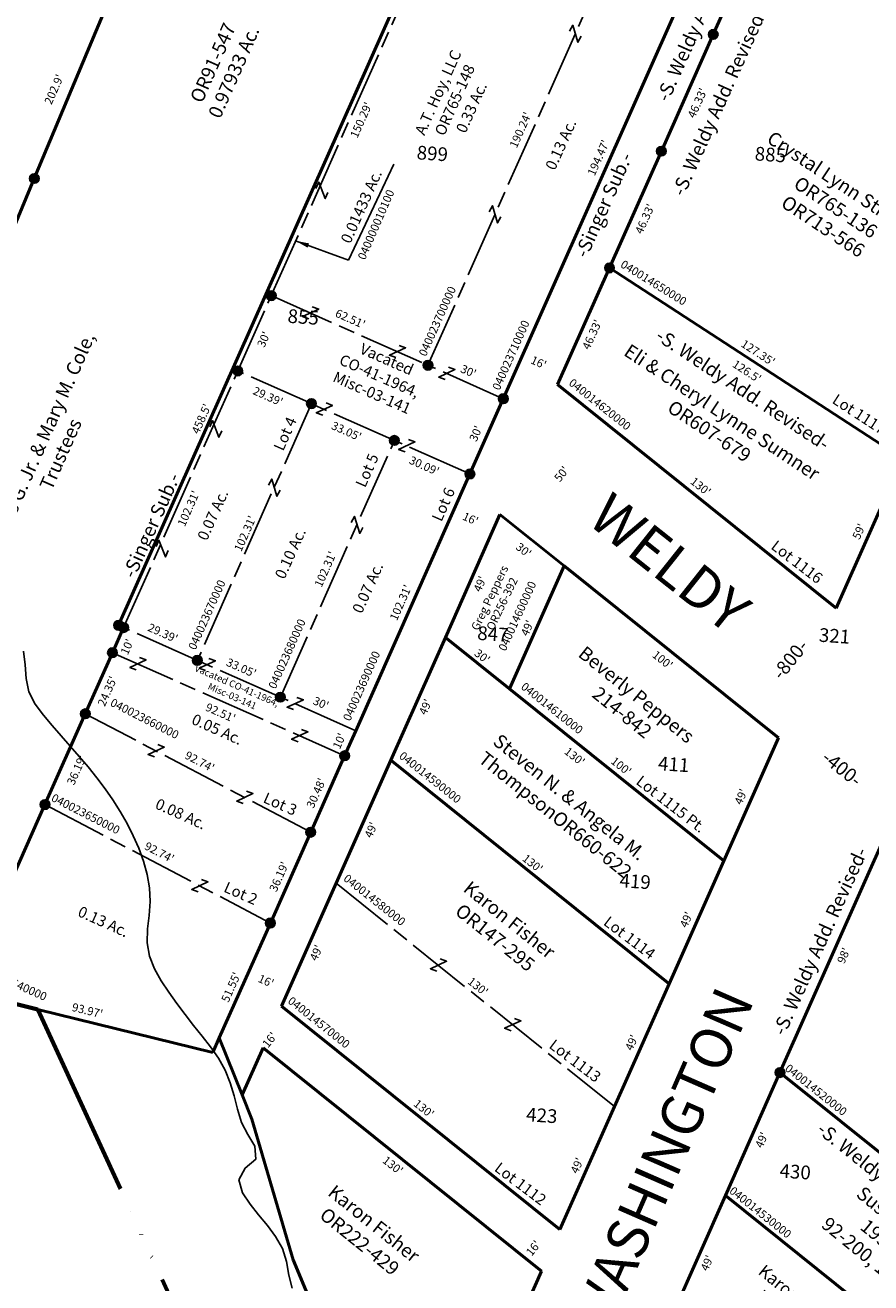
# Model space of a CAD drawing. Units: feet. Extents: x 0 to 2007995, y 0 to 569268.
# Drawn here: x 1990530 to 1990838, y 561138 to 561596 of the extents above; entities that cross this region are included whole.
import ezdxf

# ---------------------------------------------------------------- set-up
doc = ezdxf.new("R2010")
doc.units = ezdxf.units.FT
doc.header["$MEASUREMENT"] = 0
doc.linetypes.add('ACAD_ISO06W100', pattern=[36, 24, -3, 0, -3, 0, -3, 0, -3])
doc.linetypes.add('ACAD_ISO08W100', pattern=[36, 24, -3, 6, -3])
doc.layers.add('ADDRESS', color=6, linetype='CONTINUOUS', plot=False)
for name, color, linetype, lineweight in [('ADDRESS GRID', 7, 'CONTINUOUS', 15), ('CORPORATION LINE', 30, 'ACAD_ISO06W100', 70), ('PROPERTY LINE', 1, 'CONTINUOUS', 50), ('STREET', 3, 'CONTINUOUS', 50)]:
    doc.layers.add(name, color=color, linetype=linetype, lineweight=lineweight)
for name, color, linetype in [('DIMENSION', 7, 'CONTINUOUS'), ('LOT NUMBER', 80, 'CONTINUOUS'), ('MONUMENT IRON PIN', 7, 'CONTINUOUS'), ('OWNER', 7, 'CONTINUOUS'), ('PARCEL NUMBER', 211, 'CONTINUOUS'), ('ROAD NAME and NUMBER', 4, 'CONTINUOUS'), ('SUBDIVISION TEXT', 54, 'CONTINUOUS'), ('TIE-IN', 7, 'CONTINUOUS'), ('TRACT LINE', 5, 'ACAD_ISO08W100'), ('WATER STREAM & RIVER', 4, 'CONTINUOUS')]:
    doc.layers.add(name, color=color, linetype=linetype)
doc.layers.add('MONUMENT IRON PIN HATCH', color=7, linetype='CONTINUOUS', true_color=0xffffff)
doc.styles.add('ADDITION NAME', font='romans.shx')
doc.styles.get("Standard").update_dxf_attribs({"font": 'romans.shx', "height": 5})
doc.styles.add('Street Text', font='romant.shx')
doc.dimstyles.get("Standard").update_dxf_attribs({"dimtxt": 0.18, "dimasz": 0.18, "dimexe": 0.18, "dimexo": 0.0625, "dimgap": 0.09, "dimtad": 0, "dimtih": 1, "dimtoh": 1, "dimdec": 4, "dimzin": 0, "dimdsep": 46, "dimtxsty": 'Standard', "dimcen": 0.09, "dimadec": 0, "dimazin": 0, "dimtfac": 1, "dimtdec": 4, "dimtofl": 0, "dimtmove": 0, "dimatfit": 3, "dimfxl": 1, "dimtolj": 1, "dimtzin": 0, "dimarcsym": 0})

msp = doc.modelspace()

# ---------------------------------------------------------------- hatches: boundary and pattern name
at = {"layer": 'MONUMENT IRON PIN HATCH', "ltscale": 0.5}
for points in [[(1990779.22, 561592.87, 1), (1990782.72, 561592.87, 1)], [(1990760.34, 561550.34, 1), (1990763.84, 561550.34, 1)], [(1990532.03, 561540.38, 1), (1990535.53, 561540.38, 1)], [(1990741.45, 561507.82, 1), (1990744.95, 561507.82, 1)], [(1990618.3, 561497.71, 1), (1990621.8, 561497.71, 1)], [(1990675.37, 561472.36, 1), (1990678.87, 561472.36, 1)], [(1990606.11, 561470.3, 1), (1990609.61, 561470.3, 1)], [(1990632.93, 561458.39, 1), (1990636.43, 561458.39, 1)], [(1990702.79, 561460.18, 1), (1990706.29, 561460.18, 1)], [(1990663.13, 561444.97, 1), (1990666.63, 561444.97, 1)], [(1990690.62, 561432.77, 1), (1990694.12, 561432.77, 1)], [(1990562.72, 561377.64, 1), (1990566.22, 561377.64, 1)], [(1990564.55, 561376.83, 1), (1990568.05, 561376.83, 1)], [(1990560.48, 561367.67, 1), (1990563.98, 561367.67, 1)], [(1990591.4, 561364.88, 1), (1990594.9, 561364.88, 1)], [(1990621.61, 561351.47, 1), (1990625.11, 561351.47, 1)], [(1990550.6, 561345.42, 1), (1990554.1, 561345.42, 1)], [(1990645.03, 561330.12, 1), (1990648.53, 561330.12, 1)], [(1990535.91, 561312.34, 1), (1990539.41, 561312.34, 1)], [(1990632.67, 561302.28, 1), (1990636.17, 561302.28, 1)], [(1990617.98, 561269.2, 1), (1990621.48, 561269.2, 1)], [(1990803.53, 561214.74, 1), (1990807.03, 561214.74, 1)]]:
    msp.add_hatch(color=256, dxfattribs=at).paths.add_polyline_path(points)

# ---------------------------------------------------------------- linework, layer by layer
at = {"layer": 'CORPORATION LINE', "linetype": 'ACAD_ISO06W100', "ltscale": 3}
msp.add_lwpolyline([(1989848.33, 561688.57), (1989943.56, 561648.77), (1990099.2, 561583.71), (1990118.61, 561575.59), (1990190.63, 561501.61), (1990419.65, 561267.16), (1990500.15, 561227.89), (1990507.54, 561244.52), (1990535.03, 561237.76), (1990634.53, 561021.46), (1990711.91, 560954.49), (1990923.62, 560823.48), (1991000.5, 560732.4), (1991091.36, 560534.23)], dxfattribs=at)
at = {"layer": 'MONUMENT IRON PIN', "ltscale": 2}
for centre in [(1990780.97, 561592.87), (1990762.09, 561550.34), (1990533.78, 561540.38), (1990743.2, 561507.82), (1990620.05, 561497.71), (1990677.12, 561472.36), (1990607.86, 561470.3), (1990634.68, 561458.39), (1990704.54, 561460.18), (1990664.88, 561444.97), (1990692.37, 561432.77), (1990564.47, 561377.64), (1990566.3, 561376.83), (1990562.23, 561367.67), (1990593.15, 561364.88), (1990623.36, 561351.47), (1990552.35, 561345.42), (1990646.78, 561330.12), (1990537.66, 561312.34), (1990634.42, 561302.28), (1990619.73, 561269.2), (1990805.28, 561214.74)]:
    msp.add_circle(centre, 1.75, dxfattribs=at)
at = {"layer": 'PROPERTY LINE', "ltscale": 0.5}
for p, q in [((1990533.78, 561540.38), (1990584.79, 561662.5)), ((1990564.47, 561377.64), (1990691.86, 561664.07)), ((1990506.59, 561475.28), (1990533.78, 561540.38)), ((1990743.2, 561507.82), (1990849.91, 561438.42)), ((1990706.84, 561354.47), (1990726.73, 561399.26)), ((1990562.23, 561367.67), (1990566.3, 561376.83)), ((1990564.47, 561377.64), (1990566.3, 561376.83)), ((1990683.44, 561373.25), (1990706.84, 561354.47)), ((1990552.35, 561345.42), (1990562.23, 561367.67)), ((1990706.84, 561354.47), (1990784.83, 561291.89)), ((1990537.66, 561312.34), (1990552.35, 561345.42)), ((1990764.94, 561247.1), (1990663.55, 561328.47)), ((1990507.54, 561244.52), (1990537.66, 561312.34)), ((1990598.8, 561222.08), (1990535.03, 561237.76)), ((1990601.13, 561227.33), (1990598.8, 561222.08)), ((1990906.67, 561133.37), (1990805.28, 561214.74)), ((1990613.01, 561197.71), (1990609.44, 561206.62)), ((1990628.02, 561146.49), (1990613.01, 561197.71)), ((1990785.39, 561169.96), (1990886.78, 561088.59)), ((1990645.46, 561105.1), (1990628.02, 561146.49))]:
    msp.add_line(p, q, dxfattribs=at)
at = {"layer": 'STREET', "ltscale": 0.5}
for p, q in [((1990783.47, 561637.92), (1990704.54, 561460.18)), ((1990797.21, 561629.43), (1990780.97, 561592.87)), ((1990762.09, 561550.34), (1990780.97, 561592.87)), ((1990762.09, 561550.34), (1990743.2, 561507.82)), ((1990724.32, 561465.3), (1990743.2, 561507.82)), ((1990825.71, 561383.93), (1990724.32, 561465.3)), ((1990704.54, 561460.18), (1990692.37, 561432.77)), ((1990849.91, 561438.42), (1990825.71, 561383.93)), ((1990692.37, 561432.77), (1990650.84, 561339.26)), ((1990703.33, 561418.03), (1990683.44, 561373.25)), ((1990726.73, 561399.26), (1990703.33, 561418.03)), ((1990804.72, 561336.67), (1990726.73, 561399.26)), ((1990663.55, 561328.47), (1990683.44, 561373.25)), ((1990646.78, 561330.12), (1990650.84, 561339.26)), ((1990784.83, 561291.89), (1990804.72, 561336.67)), ((1990646.78, 561330.12), (1990634.42, 561302.28)), ((1990663.55, 561328.47), (1990643.67, 561283.69)), ((1990805.28, 561214.74), (1990845.05, 561304.3)), ((1990619.73, 561269.2), (1990634.42, 561302.28)), ((1990784.83, 561291.89), (1990764.94, 561247.1)), ((1990623.78, 561238.9), (1990643.67, 561283.69)), ((1990619.73, 561269.2), (1990601.13, 561227.33)), ((1990745.06, 561202.32), (1990764.94, 561247.1)), ((1990725.17, 561157.54), (1990623.78, 561238.9)), ((1990609.44, 561206.62), (1990601.13, 561227.33)), ((1990609.44, 561206.62), (1990617.06, 561223.78)), ((1990617.06, 561223.78), (1990718.45, 561142.42)), ((1990805.28, 561214.74), (1990785.39, 561169.96)), ((1990745.06, 561202.32), (1990725.17, 561157.54)), ((1990765.5, 561125.17), (1990785.39, 561169.96)), ((1990718.45, 561142.42), (1990674.99, 561044.54))]:
    msp.add_line(p, q, dxfattribs=at)
at = {"layer": 'TIE-IN', "ltscale": 3}
for points in [[(1990728.63, 561594.03), (1990729.81, 561596.23), (1990731.7, 561590.02), (1990732.88, 561592.22)], [(1990636.32, 561536.8), (1990637.32, 561539.1), (1990639.69, 561533.05), (1990640.69, 561535.34)], [(1990699.41, 561528.23), (1990700.59, 561530.44), (1990702.48, 561524.22), (1990703.66, 561526.43)], [(1990633.76, 561489.23), (1990631.41, 561490.1), (1990637.32, 561492.81), (1990634.98, 561493.68)], [(1990665.43, 561475.16), (1990663.08, 561476.03), (1990668.99, 561478.74), (1990666.65, 561479.61)], [(1990683.35, 561467.2), (1990681.01, 561468.07), (1990686.91, 561470.78), (1990684.57, 561471.65)], [(1990638.78, 561454.17), (1990636.44, 561455.04), (1990642.35, 561457.75), (1990640, 561458.62)], [(1990597.63, 561449.93), (1990598.62, 561452.22), (1990601, 561446.17), (1990602, 561448.46)], [(1990668.78, 561440.85), (1990666.44, 561441.72), (1990672.34, 561444.43), (1990670, 561445.3)], [(1990619.06, 561428.69), (1990620.23, 561430.9), (1990622.13, 561424.68), (1990623.3, 561426.89)], [(1990649.19, 561415.11), (1990650.36, 561417.32), (1990652.26, 561411.1), (1990653.43, 561413.31)], [(1990578.17, 561406.33), (1990579.17, 561408.62), (1990581.55, 561402.57), (1990582.55, 561404.86)], [(1990570.9, 561361.43), (1990568.56, 561362.3), (1990574.47, 561365.01), (1990572.12, 561365.88)], [(1990596.16, 561361.16), (1990593.81, 561362.02), (1990599.72, 561364.74), (1990597.38, 561365.61)], [(1990628.19, 561346.93), (1990625.84, 561347.8), (1990631.75, 561350.51), (1990629.41, 561351.38)], [(1990629.83, 561335.26), (1990627.48, 561336.13), (1990633.39, 561338.84), (1990631.05, 561339.71)], [(1990577.54, 561329.74), (1990575.2, 561330.61), (1990581.11, 561333.32), (1990578.76, 561334.19)], [(1990609.84, 561312.76), (1990607.49, 561313.63), (1990613.4, 561316.35), (1990611.06, 561317.21)], [(1990593.42, 561280.6), (1990591.08, 561281.47), (1990596.99, 561284.18), (1990594.64, 561285.05)], [(1990680.33, 561251.69), (1990677.98, 561252.56), (1990683.89, 561255.28), (1990681.55, 561256.14)], [(1990707.38, 561229.99), (1990705.03, 561230.86), (1990710.94, 561233.57), (1990708.6, 561234.44)]]:
    msp.add_lwpolyline(points, dxfattribs=at)
at = {"layer": 'TRACT LINE'}
for p, q in [((1990677.12, 561472.36), (1990740.45, 561614.95)), ((1990620.05, 561497.71), (1990667.2, 561603.76)), ((1990607.86, 561470.3), (1990620.05, 561497.71)), ((1990620.05, 561497.71), (1990677.12, 561472.36)), ((1990566.3, 561376.83), (1990607.86, 561470.3)), ((1990634.68, 561458.39), (1990607.86, 561470.3)), ((1990704.54, 561460.18), (1990677.12, 561472.36)), ((1990634.68, 561458.39), (1990593.15, 561364.88)), ((1990664.88, 561444.97), (1990634.68, 561458.39)), ((1990623.36, 561351.47), (1990664.88, 561444.97)), ((1990692.37, 561432.77), (1990664.88, 561444.97)), ((1990593.15, 561364.88), (1990566.3, 561376.83)), ((1990562.23, 561367.67), (1990646.78, 561330.12)), ((1990623.36, 561351.47), (1990593.15, 561364.88)), ((1990650.84, 561339.26), (1990623.36, 561351.47)), ((1990634.42, 561302.28), (1990552.35, 561345.42)), ((1990537.66, 561312.34), (1990619.73, 561269.2)), ((1990643.67, 561283.69), (1990745.06, 561202.32))]:
    msp.add_line(p, q, dxfattribs=at)
at = {"layer": 'WATER STREAM & RIVER', "ltscale": 400}
msp.add_lwpolyline([(1990529.82, 561368.24), (1990530.48, 561363.29), (1990530.81, 561358.3), (1990531.84, 561353.42), (1990534.11, 561348.98), (1990537.09, 561344.97), (1990540.29, 561341.13), (1990543.57, 561337.35), (1990546.88, 561333.6), (1990550.17, 561329.84), (1990553.41, 561326.04), (1990556.55, 561322.14), (1990559.55, 561318.14), (1990562.39, 561314.03), (1990565.06, 561309.8), (1990567.54, 561305.46), (1990569.81, 561301.01), (1990571.83, 561296.43), (1990573.52, 561291.73), (1990574.83, 561286.9), (1990575.67, 561281.98), (1990575.95, 561276.99), (1990575.62, 561272), (1990575.03, 561267.04), (1990574.85, 561262.04), (1990575.72, 561257.13), (1990577.56, 561252.49), (1990580, 561248.13), (1990582.78, 561243.97), (1990585.69, 561239.91), (1990588.66, 561235.89), (1990591.72, 561231.93), (1990594.86, 561228.04), (1990597.97, 561224.13), (1990600.84, 561220.03), (1990603.23, 561215.64), (1990605.1, 561211.01), (1990606.56, 561206.23), (1990607.75, 561201.37), (1990609.18, 561196.59), (1990611.49, 561192.16), (1990614.07, 561187.88), (1990614.4, 561183.14), (1990610.59, 561179.94), (1990608.23, 561175.71), (1990609.57, 561170.95), (1990612.33, 561166.79), (1990615.46, 561162.89), (1990618.64, 561159.03), (1990621.64, 561155.04), (1990624.12, 561150.7), (1990625.57, 561145.92), (1990626.43, 561141), (1990627.63, 561136.15)], dxfattribs=at)

# ---------------------------------------------------------------- texts
at = {"layer": 'ADDRESS'}
for s, p in [('899', (1990672.87, 561547.4)), ('885', (1990795.96, 561547.01)), ('855', (1990625.86, 561487.87)), ('847', (1990694.93, 561372.4)), ('321', (1990819.31, 561371.7)), ('411', (1990760.76, 561324.92)), ('419', (1990746.73, 561282.29)), ('423', (1990712.73, 561197.04)), ('430', (1990805, 561176.53))]:
    msp.add_text(s, height=5, rotation=356, dxfattribs=at).set_placement(p)
at = {"layer": 'ADDRESS GRID', "char_height": 5, "width": 34.8377, "attachment_point": 5}
for s, insert, rotation in [('-800-', (1990809.47, 561364.83), 51.2139), ('-400-', (1990827.48, 561325.03), 321.2139)]:
    msp.add_mtext(s, dxfattribs=dict(at, insert=insert, rotation=rotation))
at = {"layer": 'DIMENSION'}
for s, rotation, p in [("202.9'", 66.1763, (1990540.02, 561567.05)), ("46.33'", 65.6272, (1990774.21, 561562.09)), ("150.29'", 66.0539, (1990651.38, 561554.85)), ("190.24'", 66.0539, (1990709.41, 561551.23)), ("194.47'", 66.0539, (1990737.78, 561541.08)), ("46.33'", 65.6272, (1990755.09, 561519.89)), ("62.51'", 336.0539, (1990643.05, 561490.23)), ("46.33'", 65.4131, (1990735.83, 561477.75)), ("30'", 66.0539, (1990617.51, 561478.59)), ("127.35'", 326.7802, (1990790.8, 561479.41)), ("30'", 336.0539, (1990688.65, 561469.98)), ("16'", 336.0539, (1990714.2, 561473.18)), ("126.5'", 326.7802, (1990787.67, 561472.02)), ("29.39'", 336.0539, (1990613.06, 561461.97)), ("458.5'", 66.1523, (1990593.65, 561447.05)), ("33.05'", 336.0539, (1990641.63, 561449.28)), ("30'", 66.0539, (1990694.75, 561444.29)), ("30.09'", 336.0539, (1990669.96, 561436.7)), ("50'", 51.6807, (1990725.15, 561429.6)), ("130'", 321.2539, (1990772.36, 561429.53)), ("102.31'", 66.0539, (1990588.55, 561413.37)), ("102.31'", 66.0539, (1990609.12, 561404.23)), ("16'", 336.0539, (1990689.39, 561416.26)), ("59'", 65.6272, (1990834.21, 561408.63)), ("102.31'", 66.0539, (1990638.36, 561391.24)), ("30'", 321.6807, (1990708.8, 561405.63)), ("49'", 66.0539, (1990696.27, 561389.5)), ("102.31'", 66.0539, (1990665.78, 561379.07)), ("29.39'", 336.0539, (1990574.79, 561375.77)), ("49'", 66.0539, (1990713.49, 561373.45)), ("10'", 66.0539, (1990567.78, 561366.61)), ("30'", 321.6807, (1990693.71, 561366.93)), ("100'", 321.6807, (1990758.5, 561366.34)), ("33.05'", 336.0539, (1990603.35, 561363.09)), ("24.35'", 66.0539, (1990559.45, 561347.85)), ("92.51'", 336.0539, (1990595.81, 561346.74)), ("30'", 336.0539, (1990634.95, 561349.06)), ("49'", 66.0539, (1990676.39, 561344.72)), ("10'", 66.0539, (1990645.02, 561332.31)), ("36.19'", 66.0539, (1990548.24, 561319.16)), ("92.74'", 332.2629, (1990588.28, 561329.34)), ("130'", 321.6807, (1990726.47, 561331.16)), ("100'", 321.6807, (1990743.42, 561327.64)), ("30.48'", 66.0539, (1990635.45, 561310.74)), ("49'", 66.0539, (1990791.27, 561312.01)), ("49'", 66.0539, (1990656.58, 561299.9)), ("92.74'", 332.2629, (1990573.59, 561296.26)), ("130'", 321.6807, (1990711.17, 561292.19)), ("36.19'", 66.0539, (1990621.92, 561280.28)), ("49'", 66.0539, (1990771.38, 561267.22)), ("49'", 66.0539, (1990636.62, 561255.15)), ("98'", 66.0539, (1990828.66, 561254.14)), ("51.55'", 66.0539, (1990604.45, 561240.04)), ("16'", 336.0539, (1990614.95, 561247.9)), ("130'", 321.6807, (1990691.27, 561247.39)), ("93.97'", 346.2582, (1990547.25, 561237.24)), ("16'", 51.6807, (1990618.88, 561223.49)), ("49'", 66.0539, (1990751.49, 561222.44)), ("130'", 321.6807, (1990671.59, 561202.87)), ("49'", 66.0539, (1990798.83, 561186.97)), ("130'", 321.6807, (1990660.27, 561182.22)), ("49'", 66.0539, (1990731.6, 561177.66)), ("16'", 51.6807, (1990714.87, 561147.63)), ("49'", 66.0539, (1990778.94, 561142.18))]:
    msp.add_text(s, height=3, rotation=rotation, dxfattribs=at).set_placement(p)
at = {"layer": 'LOT NUMBER'}
for s, rotation, p in [('Lot 1117', 326.822, (1990823.94, 561458.82)), ('Lot 4', 66.1985, (1990624.38, 561440.86)), ('Lot 5', 66.1985, (1990654.22, 561427.53)), ('Lot 6', 66.1985, (1990682.01, 561415.13)), ('Lot 1116', 322.4128, (1990801.68, 561405.77)), ('Lot 1115 Pt.', 322.3068, (1990752.52, 561320.12)), ('Lot 3', 336.1985, (1990616.77, 561313.28)), ('Lot 2', 336.1985, (1990602.41, 561280.75)), ('Lot 1114', 322.8396, (1990740.68, 561268.82)), ('Lot 1113', 322.8396, (1990720.86, 561223.98)), ('Lot 1112', 322.8396, (1990700.98, 561179.2))]:
    msp.add_text(s, height=4, rotation=rotation, dxfattribs=at).set_placement(p)
at = {"layer": 'OWNER', "attachment_point": 5}
for s, insert, char_height, width, rotation in [('OR91-547\\P0.97933 Ac.', (1990603.19, 561580.59), 5, 198.1493, 66.0539), ('A.T. Hoy, LLC\\POR765-148\\P0.33 Ac.', (1990687.33, 561568.78), 4, 40.417, 65.7672), ('0.13 Ac.', (1990725.95, 561552.54), 4, 51.8327, 65.7672), ('\\A1;Crystal Lynn Strawser\\POR765-136\\POR713-566', (1990825.6, 561529.91), 5, 125.773, 326.4828), ('0.01433 Ac.', (1990653.3, 561529.98), 4, 40.417, 65.7672), ('James G. Jr. & Mary M. Cole, Trustees', (1990540.15, 561441.43), 5, 106.0896, 66.0539), ('Eli & Cheryl Lynne Sumner\\POR607-679', (1990781.53, 561451.29), 5, 91.1293, 326.4827), ('0.07 Ac.', (1990599.24, 561417.63), 4, 40.417, 65.7672), ('0.10 Ac.', (1990627.47, 561403.62), 4, 40.417, 65.7672), ('0.07 Ac.', (1990655.64, 561391.1), 4, 40.417, 65.7672), ('Greg Peppers\\POR256-392', (1990702.17, 561386.38), 3, 36.7088, 64.294), ('Beverly Peppers\\P214-842', (1990750.02, 561348.66), 5, 68.2185, 321.2225), ('0.05 Ac.', (1990600.15, 561339.29), 4, 40.417, 335.7672), ('Steven N. & Angela M. Thompson\\POR660-622', (1990725.68, 561311.31), 5, 101.8952, 321.2225), ('0.08 Ac.', (1990586.91, 561308.48), 4, 40.417, 335.7672), ('Karon Fisher\\POR147-295', (1990703.78, 561266.65), 5, 51.8327, 321.2225), ('0.13 Ac.', (1990558.72, 561269.26), 4, 40.417, 335.7672), ('Karon Fisher\\POR222-429', (1990654.45, 561155.96), 5, 51.8327, 321.2225), ('Susie Pittman\\P199-186,\\P92-200, 196-692', (1990845.7, 561150.84), 5, 86.1599, 320.7879), ('Karon, Regina & Sharon Fisher\\PJudi Harris, Tonya Coleman\\POR766-310', (1990826.81, 561109.8), 4.5, 117.5594, 320.7879)]:
    msp.add_mtext(s, dxfattribs=dict(at, insert=insert, char_height=char_height, width=width, rotation=rotation))
at = {"layer": 'PARCEL NUMBER'}
for s, rotation, p in [('040000010100', 66.6286, (1990654.17, 561510.48)), ('040014650000', 328.2311, (1990746.91, 561508.32)), ('040023700000', 66.0394, (1990676.36, 561475.34)), ('040023710000', 66.0394, (1990703.13, 561462.98)), ('040014620000', 321.5411, (1990728.1, 561465.41)), ('040023670000', 66.0394, (1990592.44, 561368.41)), ('040014600000', 65.5286, (1990705.36, 561367.99)), ('040023680000', 66.0394, (1990621.62, 561354.19)), ('040023690000', 66.0394, (1990648.76, 561342.5)), ('040014610000', 321.5411, (1990710.7, 561354.76)), ('040023660000', 332.9973, (1990561.14, 561348.5)), ('040014590000', 321.5411, (1990666.31, 561329.54)), ('040023650000', 332.9973, (1990539.67, 561313.82)), ('040014580000', 321.5411, (1990646.06, 561284.92)), ('040023640000', 336.0394, (1990512.59, 561251.87)), ('040014570000', 321.5411, (1990625.81, 561240.3)), ('040014520000', 321.5411, (1990806.82, 561215.74)), ('040014530000', 321.5411, (1990786.56, 561171.12))]:
    msp.add_text(s, height=3, rotation=rotation, dxfattribs=at).set_placement(p)
at = {"layer": 'ROAD NAME and NUMBER', "style": 'Street Text'}
for s, rotation, p in [('WELDY ', 321.5014, (1990734.63, 561415.06)), ('WASHINGTON', 66.3743, (1990742.15, 561117.73))]:
    msp.add_text(s, height=15, rotation=rotation, dxfattribs=at).set_placement(p)
at = {"layer": 'ROAD NAME and NUMBER', "attachment_point": 5, "rotation": 336.3071, "style": 'Street Text'}
for s, insert, char_height, width in [('Vacated\\P CO-41-1964, \\PMisc-03-141', (1990659.22, 561468), 4, 62.4225), ('Vacated CO-41-1964, \\PMisc-03-141', (1990606.54, 561353.47), 2.5, 92.4649)]:
    msp.add_mtext(s, dxfattribs=dict(at, insert=insert, char_height=char_height, width=width))
at = {"layer": 'SUBDIVISION TEXT', "char_height": 5, "attachment_point": 5, "style": 'ADDITION NAME'}
for s, insert, width, rotation in [('-S. Weldy Add.-', (1990772.72, 561590.48), 78.869, 65.7542), ('-S. Weldy Add. Revised-', (1990783.76, 561568.06), 107.4237, 65.7542), ('-Singer Sub.-', (1990741.63, 561530.51), 69.8157, 65.7542), ('-S. Weldy Add. Revised-', (1990791.42, 561463.05), 110.4451, 326.4828), ('-Singer Sub.-', (1990576.97, 561413.84), 59.4332, 65.7542), ('-S. Weldy Add. Revised-', (1990820.46, 561262.34), 107.4237, 65.7542), ('-S. Weldy Add. Revised-', (1990848.3, 561171.5), 110.4451, 321.2139)]:
    msp.add_mtext(s, dxfattribs=dict(at, insert=insert, width=width, rotation=rotation))

# ---------------------------------------------------------------- leaders
at = {"layer": 'OWNER'}
msp.add_leader([(1990628.86, 561517.69), (1990648.12, 561510.66), (1990664.66, 561545.55)], dimstyle='Standard', override={"dimasz": 5, "dimgap": 2, "dimzin": 12, "dimtix": 1}, dxfattribs=at)

doc.saveas('drawing.dxf')
